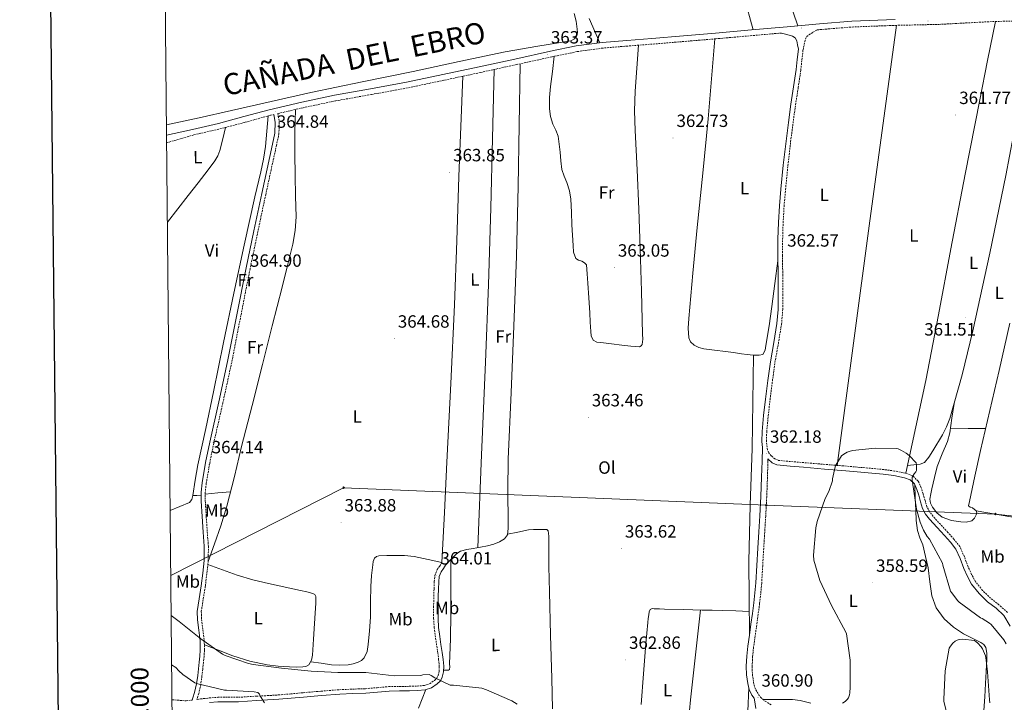
# Model space of a CAD drawing. Units: metres. Extents: x 565929 to 570413, y 4698277 to 4701290.
# Drawn here: x 566736 to 567292, y 4699025 to 4699410 of the extents above; entities that cross this region are included whole.
import ezdxf
from ezdxf.enums import TextEntityAlignment as Align

# ---------------------------------------------------------------- set-up
doc = ezdxf.new("R2010")
doc.units = ezdxf.units.M
doc.header["$MEASUREMENT"] = 0
doc.linetypes.add('TRAZOSX2', pattern=[1.5, 1, -0.5])
for name, color, linetype, lineweight in [('Carátula', 7, 'Continuous', 5), ('Level 21', 19, 'Continuous', 0), ('Level 34', 2, 'Continuous', 0), ('Level 36', 19, 'Continuous', 40), ('Level 37', 92, 'Continuous', 0), ('Level 41', 19, 'Continuous', 0), ('Level 45', 7, 'Continuous', 0), ('Level 5', 36, 'Continuous', 0), ('Level 61', 19, 'Continuous', 0), ('Level 63', 7, 'Continuous', 0), ('Level 7', 1, 'Continuous', 0)]:
    doc.layers.add(name, color=color, linetype=linetype, lineweight=lineweight)
doc.styles.add('Arial', font='ARIAL.TTF', dxfattribs={"height": 0.2})

# ---------------------------------------------------------------- blocks, each defined once
blk = doc.blocks.new('5GASO')
at = {"layer": 'Carátula', "linetype": 'Continuous', "lineweight": 5}
for color, points in [(33, [(0, -5.1), (-5.1, 0), (0, 5.1), (0.2, 2.5), (-0.3, 2.4), (-0.8, 2.2), (-1.2, 1.8), (-1.5, 1.3), (-1.7, 0.7), (-1.7, 0), (-1.7, -0.8), (-1.5, -1.4), (-1.2, -1.9), (-0.8, -2.3), (-0.3, -2.5), (0.3, -2.6)]), (250, [(0.3, -2.6), (-0.3, -2.5), (-0.8, -2.3), (-1.2, -1.9), (-1.5, -1.4), (-1.7, -0.8), (-1.7, 0), (-1.7, 0.7), (-1.5, 1.3), (-1.2, 1.8), (-0.8, 2.2), (-0.3, 2.4), (0.2, 2.5), (0.6, 2.5), (0.9, 2.4), (1.1, 2.3), (1.4, 2.1), (1.6, 1.9), (1.7, 1.6), (1.8, 1.3), (1.9, 1), (1.2, 0.8), (1, 1.2), (0.8, 1.4), (0.5, 1.6), (0.2, 1.6), (0, 1.6), (-0.3, 1.5), (-0.5, 1.4), (-0.7, 1.2), (-0.8, 1), (-0.9, 0.7), (-1, 0.4), (-1, 0), (-1, -0.4), (-0.9, -0.8), (-0.8, -1.1), (-0.6, -1.4), (-0.4, -1.5), (-0.2, -1.7), (0, -1.7), (0.2, -1.8), (0.5, -1.7), (0.8, -1.6), (1, -1.5), (1.3, -1.3), (1.3, -0.7), (0.2, -0.7), (0.2, 0.1), (2, 0.1), (2, -1.8), (1.7, -2.1), (1.3, -2.4), (0.8, -2.5)]), (33, [(0, -5.1), (0.3, -2.6), (0.8, -2.5), (1.3, -2.4), (1.7, -2.1), (2, -1.8), (2, 0.1), (0.2, 0.1), (0.2, -0.7), (1.3, -0.7), (1.3, -1.3), (1, -1.5), (0.8, -1.6), (0.5, -1.7), (0.2, -1.8), (0, -1.7), (-0.2, -1.7), (-0.4, -1.5), (-0.6, -1.4), (-0.8, -1.1), (-0.9, -0.8), (-1, -0.4), (-1, 0), (-1, 0.4), (-0.9, 0.7), (-0.8, 1), (-0.7, 1.2), (-0.5, 1.4), (-0.3, 1.5), (0, 1.6), (0.2, 1.6), (0.5, 1.6), (0.8, 1.4), (1, 1.2), (1.2, 0.8), (1.9, 1), (1.8, 1.3), (1.7, 1.6), (1.6, 1.9), (1.4, 2.1), (1.1, 2.3), (0.9, 2.4), (0.6, 2.5), (0.2, 2.5), (0, 5.1), (5.1, 0)])]:
    blk.add_hatch(color=color, dxfattribs=at).paths.add_polyline_path(points)
at = {"layer": 'Carátula', "color": 250, "linetype": 'Continuous', "lineweight": 5}
blk.add_3dface([(0, -5.1), (5.1, 0), (0, 5.1), (-5.1, 0)], dxfattribs=at)
blk = doc.blocks.new('5PATER')
at = {"layer": 'Carátula', "linetype": 'Continuous', "lineweight": 5}
h = blk.add_hatch(color=250, dxfattribs=at)
edge = h.paths.add_edge_path()
edge.add_ellipse((0, 0), major_axis=(-1.33, -1.34), ratio=0.999422, start_angle=0, end_angle=360)

msp = doc.modelspace()

# ---------------------------------------------------------------- linework, layer by layer
at = {"layer": 'Level 21', "color": 19, "linetype": 'Continuous', "lineweight": 0}
for points in [[(567230.2, 4699410.27, 362.46), (567205.66, 4699409.32, 362.46), (567187.47, 4699407.84, 362.89), (567169.31, 4699406.25, 363.36), (567149.05, 4699404.45, 362.36), (567128.79, 4699402.67, 361.37), (567110.81, 4699401.15, 361.83), (567092.83, 4699399.66, 362.27), (567078.87, 4699398.55, 362.25), (567064.92, 4699397.42, 362.27), (567050.29, 4699395.39, 362.48), (567035.8, 4699392.43, 362.78), (567015.67, 4699388.01, 363.55), (566995.55, 4699383.6, 364.19), (566975.01, 4699379.21, 364.29), (566954.46, 4699374.89, 364.25), (566934.21, 4699371.2, 364.15), (566913.95, 4699367.6, 364.06), (566895.46, 4699363.72, 364.42), (566877.08, 4699359.41, 364.77), (566862.79, 4699355.51, 364.65), (566848.47, 4699351.73, 364.32), (566833.85, 4699348.35, 363.86), (566819.22, 4699344.98, 363.4)], [(567151.65, 4699021.58, 361.17), (567150.8, 4699026.49, 361.14), (567150.67, 4699027.32, 360.93), (567149.4, 4699029.1, 360.94), (567147.9, 4699032.32, 360.97), (567147.03, 4699035.69, 361.01), (567146.37, 4699040.56, 361.04), (567146.2, 4699045.42, 361.07), (567146.48, 4699051.06, 361.25), (567147.03, 4699056.69, 361.45), (567147.93, 4699062.93, 361.51), (567148.83, 4699069.17, 361.58), (567149.64, 4699075.15, 361.71), (567150.43, 4699081.13, 361.84), (567151.09, 4699086.79, 361.95), (567151.58, 4699092.46, 362.03), (567152.16, 4699102.25, 361.93), (567152.73, 4699112.05, 361.77), (567153.31, 4699121.2, 361.81), (567153.88, 4699130.35, 361.9), (567154.45, 4699141.23, 362.21), (567154.84, 4699152.11, 362.41), (567155.1, 4699161.13, 362.38), (567155.32, 4699168.81, 362.39), (567154.91, 4699172.3, 362.36), (567155.1, 4699177.77, 362.33), (567155.95, 4699186.96, 362.32), (567156.95, 4699196.14, 362.33), (567158.32, 4699206.71, 362.48), (567159.77, 4699217.26, 362.65), (567161.67, 4699227.99, 362.75), (567163.48, 4699238.76, 362.78), (567164.11, 4699246.76, 362.75), (567164.25, 4699254.76, 362.72), (567164.11, 4699265.93, 362.72), (567163.99, 4699277.1, 362.72), (567164.06, 4699286.41, 362.61), (567164.31, 4699295.72, 362.53), (567164.89, 4699305.21, 362.55), (567165.72, 4699314.67, 362.59), (567167.07, 4699328.21, 362.65), (567168.6, 4699341.74, 362.72), (567169.93, 4699352.15, 362.75), (567171.35, 4699362.54, 362.78), (567172.9, 4699372.29, 362.73), (567174.3, 4699382.06, 362.72), (567174.94, 4699387.82, 362.78), (567175.58, 4699393.58, 362.85), (567175.16, 4699395.98, 363.07), (567174.75, 4699398.38, 363.29), (567173.82, 4699399.94, 363.27), (567172.19, 4699400.87, 363.17), (567169.08, 4699401.79, 363.17), (567165.97, 4699402.71, 363.18)], [(566833.71, 4699026.35, 353.53), (566834.1, 4699027.63, 355.17), (566835.03, 4699030.64, 355.49), (566836.11, 4699035.42, 355.96), (566836.76, 4699040.24, 356.45), (566837.2, 4699043.98, 357.27), (566837.59, 4699047.73, 358.3), (566837.97, 4699051.06, 359.13), (566838.17, 4699054.45, 359.58), (566838.13, 4699057.1, 359.58), (566838.1, 4699059.76, 359.58), (566837.34, 4699065.69, 360.68), (566836.58, 4699071.62, 361.78), (566836.48, 4699076.34, 362.4), (566837.54, 4699083.51, 362.77), (566838.76, 4699090.69, 363.12), (566839.6, 4699097.88, 363.87), (566840.42, 4699105.09, 364.53), (566840.46, 4699113.11, 364.79), (566839.85, 4699121.15, 364.66), (566839.25, 4699129.89, 364.34), (566838.7, 4699138.62, 364.02), (566838.73, 4699143.71, 363.86), (566839.27, 4699148.8, 363.76), (566841.25, 4699160.34, 363.77), (566843.56, 4699171.77, 363.83), (566848.69, 4699194.52, 363.95), (566853.67, 4699217.28, 364.08), (566858.83, 4699243.71, 364.3), (566864.04, 4699270.14, 364.53), (566868.44, 4699291.11, 364.68), (566872.87, 4699312.06, 364.79), (566875.9, 4699326.01, 364.71), (566878.95, 4699339.97, 364.47), (566880.27, 4699346.16, 364.3), (566880.43, 4699352.38, 364.15), (566879.73, 4699356.71, 364.73)], [(567158.42, 4699162.35, 362.38), (567160.77, 4699160.18, 362.01), (567163.48, 4699159.02, 361.76), (567170.94, 4699158.31, 361.6), (567178.39, 4699157.68, 361.44), (567190.39, 4699156.69, 360.87), (567202.39, 4699155.69, 360.35), (567212.92, 4699154.76, 360.09), (567223.45, 4699153.77, 359.97), (567229.42, 4699152.97, 359.96), (567235.35, 4699151.79, 360.03), (567238.54, 4699150.6, 360.12), (567240.99, 4699148.27, 360.22), (567242.4, 4699145.16, 360.24), (567243.42, 4699142, 360.29), (567244.47, 4699138.18, 360.8), (567245.66, 4699134.38, 361.44), (567247.35, 4699131.18, 361.76), (567249.56, 4699128.3, 361.95), (567253.75, 4699123.71, 361.73), (567257.94, 4699119.15, 361.57), (567261.28, 4699115.45, 361.95), (567264.34, 4699111.53, 362.33), (567266.79, 4699106.17, 362.62), (567268.82, 4699100.59, 362.85), (567270.91, 4699096.04, 362.98), (567273.3, 4699091.63, 363.04), (567277.5, 4699086.44, 362.99), (567282.26, 4699081.77, 362.91), (567287.03, 4699078.1, 362.83), (567291.48, 4699074.09, 362.72), (567295.03, 4699068.05, 362.42)], [(566843.43, 4699025.02, 354.4), (566848.15, 4699025.39, 354.46), (566853.98, 4699025.4, 354.75), (566859.8, 4699025.39, 355.04), (566864.82, 4699025.71, 355.27), (566869.85, 4699026.03, 355.49), (566876.19, 4699026.36, 355.66), (566882.52, 4699026.74, 355.87), (566889.47, 4699027.35, 356.38), (566896.41, 4699028.02, 356.96), (566906.64, 4699028.88, 357.71), (566916.89, 4699029.68, 358.24), (566924.25, 4699030, 358.35), (566931.61, 4699030.26, 358.43), (566938.17, 4699030.85, 358.55), (566944.73, 4699031.41, 358.69), (566950.52, 4699031.54, 358.92), (566956.31, 4699031.6, 359.2), (566960.73, 4699031.77, 359.15), (566965.14, 4699032.11, 359.13), (566968.69, 4699033.25, 359.65), (566971.93, 4699035.5, 360.22), (566973.63, 4699037.18, 360.34), (566974.75, 4699039.21, 360.48), (566975.46, 4699042.31, 360.8), (566975.51, 4699045.42, 361.12), (566975.15, 4699049.3, 361.41), (566974.68, 4699053.17, 361.63), (566974, 4699057.65, 361.79), (566973.34, 4699062.13, 361.95), (566972.68, 4699067.27, 362.2), (566972.31, 4699072.43, 362.46), (566972.31, 4699078.67, 362.85), (566972.44, 4699084.91, 363.23), (566972.54, 4699088.94, 363.3), (566972.7, 4699092.97, 363.36), (566972.98, 4699095.99, 363.49), (566974.04, 4699098.73, 363.61), (566975.32, 4699100.59, 363.71), (566976.6, 4699102.45, 363.81)]]:
    msp.add_polyline3d(points, dxfattribs=at)
at = {"layer": 'Level 21', "color": 19, "linetype": 'TRAZOSX2', "lineweight": 0}
for points in [[(567293.54, 4699075.77, 362.72), (567288.71, 4699080.12, 362.83), (567283.99, 4699083.76, 362.91), (567279.44, 4699088.21, 362.99), (567275.5, 4699093.09, 363.04), (567273.25, 4699097.22, 362.98), (567271.25, 4699101.59, 362.85), (567269.22, 4699107.16, 362.62), (567266.6, 4699112.9, 362.33), (567263.29, 4699117.14, 361.95), (567259.88, 4699120.92, 361.57), (567255.68, 4699125.48, 361.73), (567251.57, 4699129.99, 361.95), (567249.57, 4699132.6, 361.76), (567248.09, 4699135.39, 361.44), (567246.99, 4699138.92, 360.8), (567245.93, 4699142.75, 360.29), (567244.85, 4699146.11, 360.24), (567243.16, 4699149.82, 360.22), (567239.96, 4699152.88, 360.12), (567236.07, 4699154.32, 360.03), (567229.85, 4699155.56, 359.96), (567223.75, 4699156.38, 359.97), (567213.16, 4699157.37, 360.09), (567202.62, 4699158.31, 360.35), (567190.61, 4699159.3, 360.87), (567178.61, 4699160.29, 361.44), (567171.17, 4699160.93, 361.6), (567164.14, 4699161.59, 361.76), (567162.22, 4699162.41, 362.01), (567160.31, 4699164.18, 362.27), (567158.85, 4699165.86, 362.36), (567158.11, 4699167.53, 362.4), (567157.54, 4699172.41, 362.36), (567157.72, 4699177.61, 362.33), (567158.56, 4699186.7, 362.32), (567159.56, 4699195.83, 362.33), (567160.92, 4699206.36, 362.48), (567162.36, 4699216.85, 362.65), (567164.26, 4699227.55, 362.75), (567166.09, 4699238.44, 362.78), (567166.73, 4699246.63, 362.75), (567166.87, 4699254.76, 362.72), (567166.74, 4699265.96, 362.72), (567166.62, 4699277.11, 362.72), (567166.68, 4699286.37, 362.61), (567166.94, 4699295.61, 362.53), (567167.51, 4699305.01, 362.55), (567168.33, 4699314.42, 362.59), (567169.68, 4699327.94, 362.65), (567171.21, 4699341.43, 362.72), (567172.54, 4699351.8, 362.75), (567173.95, 4699362.16, 362.78), (567175.49, 4699371.9, 362.73), (567176.9, 4699381.73, 362.72), (567177.55, 4699387.53, 362.78), (567178.19, 4699393.29, 362.85), (567178.87, 4699396.28, 363.01), (567179.55, 4699399.27, 363.17), (567180.29, 4699400.67, 363.2), (567181.53, 4699401.71, 363.17), (567183.79, 4699403.09, 363.05), (567186.05, 4699404.47, 362.93), (567187.74, 4699404.62, 362.89), (567205.85, 4699406.09, 362.46), (567230.29, 4699407.03, 362.46), (567254.87, 4699407.56, 362.59), (567269.99, 4699408.36, 362.8), (567285.02, 4699409.16, 362.97), (567299.38, 4699409.55, 363.04)], [(567165.97, 4699402.71, 363.18), (567149.34, 4699401.23, 362.36), (567129.07, 4699399.45, 361.37), (567111.08, 4699397.93, 361.83), (567093.09, 4699396.44, 362.27), (567079.13, 4699395.33, 362.25), (567065.28, 4699394.21, 362.27), (567050.84, 4699392.2, 362.48), (567036.47, 4699389.27, 362.78), (567016.37, 4699384.85, 363.55), (566996.23, 4699380.44, 364.19), (566975.68, 4699376.05, 364.29), (566955.08, 4699371.72, 364.25), (566934.78, 4699368.02, 364.15), (566914.56, 4699364.42, 364.06), (566896.17, 4699360.56, 364.42), (566882.01, 4699357.24, 364.09), (566882.76, 4699352.54, 364.15), (566882.59, 4699345.89, 364.3), (566881.23, 4699339.47, 364.47), (566878.18, 4699325.51, 364.71), (566875.15, 4699311.57, 364.79), (566870.72, 4699290.63, 364.68), (566866.32, 4699269.68, 364.53), (566861.12, 4699243.27, 364.3), (566855.95, 4699216.81, 364.08), (566850.96, 4699194.01, 363.95), (566845.84, 4699171.29, 363.83), (566843.54, 4699159.91, 363.77), (566841.58, 4699148.48, 363.76), (566841.06, 4699143.58, 363.86), (566841.03, 4699138.69, 364.02), (566841.57, 4699130.04, 364.34), (566842.17, 4699121.32, 364.66), (566842.79, 4699113.2, 364.79), (566842.75, 4699104.95, 364.53), (566841.91, 4699097.61, 363.87), (566841.07, 4699090.36, 363.12), (566839.84, 4699083.15, 362.77), (566838.81, 4699076.2, 362.4), (566838.91, 4699071.79, 361.78), (566839.65, 4699065.98, 360.68), (566840.41, 4699060.06, 359.58), (566840.56, 4699057.13, 359.58), (566840.59, 4699054.39, 359.58), (566840.39, 4699050.86, 359.13), (566840, 4699047.46, 358.3), (566839.61, 4699043.72, 357.27), (566839.17, 4699039.94, 356.45), (566838.5, 4699034.99, 355.96), (566837.38, 4699030.01, 355.49), (566836.42, 4699026.92, 355.17), (566836.35, 4699026.69, 353.87), (566838.45, 4699026.96, 354.14), (566843.19, 4699027.49, 354.4), (566848.05, 4699027.87, 354.46), (566853.98, 4699027.88, 354.75), (566859.72, 4699027.87, 355.04), (566864.67, 4699028.19, 355.27), (566869.7, 4699028.51, 355.49), (566876.05, 4699028.84, 355.66), (566882.34, 4699029.21, 355.87), (566889.24, 4699029.82, 356.38), (566896.19, 4699030.49, 356.96), (566906.44, 4699031.35, 357.71), (566916.74, 4699032.16, 358.24), (566924.15, 4699032.48, 358.35), (566931.45, 4699032.73, 358.43), (566937.95, 4699033.31, 358.55), (566944.59, 4699033.89, 358.69), (566950.48, 4699034.02, 358.92), (566956.25, 4699034.08, 359.2), (566960.59, 4699034.25, 359.15), (566964.66, 4699034.56, 359.13), (566967.58, 4699035.5, 359.65), (566970.34, 4699037.42, 360.22), (566971.63, 4699038.69, 360.34), (566972.41, 4699040.11, 360.48), (566972.99, 4699042.62, 360.8), (566973.03, 4699045.33, 361.12), (566972.68, 4699049.03, 361.41), (566972.22, 4699052.83, 361.63), (566971.55, 4699057.28, 361.79), (566970.88, 4699061.79, 361.95), (566970.21, 4699067.03, 362.2), (566969.83, 4699072.34, 362.46), (566969.83, 4699078.69, 362.85), (566969.96, 4699084.97, 363.23), (566970.06, 4699089.02, 363.3), (566970.22, 4699093.14, 363.36), (566970.54, 4699096.56, 363.49), (566971.83, 4699099.9, 363.61), (566973.28, 4699102, 363.71), (566974.56, 4699103.85, 363.81)], [(566819.26, 4699340.75, 363.4), (566834.57, 4699345.21, 363.86), (566849.25, 4699348.59, 364.32), (566863.63, 4699352.39, 364.65), (566877.87, 4699356.27, 364.77), (566879.73, 4699356.71, 364.73)], [(567158.42, 4699162.35, 362.38), (567158.38, 4699161.04, 362.38), (567158.13, 4699152, 362.41), (567157.73, 4699141.08, 362.21), (567157.16, 4699130.16, 361.9), (567156.59, 4699120.99, 361.81), (567156.01, 4699111.85, 361.77), (567155.44, 4699102.06, 361.93), (567154.86, 4699092.22, 362.03), (567154.36, 4699086.46, 361.95), (567153.69, 4699080.73, 361.84), (567152.9, 4699074.71, 361.71), (567152.08, 4699068.71, 361.58), (567151.19, 4699062.47, 361.51), (567150.3, 4699056.29, 361.45), (567149.76, 4699050.81, 361.25), (567149.49, 4699045.4, 361.07), (567149.64, 4699040.84, 361.04), (567150.26, 4699036.33, 361.01), (567151, 4699033.43, 360.97), (567152.25, 4699030.77, 360.94), (567154.26, 4699027.94, 360.91), (567156.79, 4699025.75, 360.88), (567160.55, 4699023.46, 360.28)], [(566822.27, 4699026.48, 351.97), (566830.21, 4699025.9, 353.07), (566833.71, 4699026.35, 353.53)]]:
    msp.add_polyline3d(points, dxfattribs=at)
at = {"layer": 'Level 34', "color": 19, "linetype": 'Continuous', "lineweight": 13, "ltscale": 0.5}
msp.add_polyline3d([(570247.17, 4699254.24, 397.89), (570047.95, 4699151.19, 400.01), (569875.48, 4699127.67, 415.01), (569401.19, 4699045.63, 388.54), (569260.38, 4699021.8, 395.01), (569107.42, 4699070.18, 410.01), (568816.95, 4699170.12, 405.01), (568583.01, 4699125.93, 390.01), (568400.32, 4699108.84, 383.34), (568098.79, 4699031.28, 369.91), (567997.62, 4699101.63, 359), (567901.35, 4699133.81, 368.44), (567752.83, 4699052.46, 365.63), (567481.03, 4699110.56, 362.06), (567286.67, 4699131.26, 363.54), (567157.48, 4699136.2, 362.07), (566919.05, 4699146.16, 364.14), (566821.6, 4699096.6, 361.39)], dxfattribs=at)
at = {"layer": 'Level 36', "color": 92, "linetype": 'Continuous', "lineweight": 0}
for points in [[(567175.29, 4699406.77, 363.2), (567167.57, 4699429.46, 363.13), (567159.85, 4699452.15, 363.06), (567149.93, 4699480.65, 363.22), (567140.27, 4699509.24, 363.51), (567134.21, 4699528.22, 363.6), (567128.15, 4699547.21, 363.7)], [(567111.64, 4699534.27, 363.72), (567119.2, 4699512.03, 363.71), (567126.77, 4699489.79, 363.7), (567133.56, 4699465.91, 363.82), (567139.69, 4699441.85, 363.57), (567144.91, 4699423.2, 362.99), (567150.13, 4699404.54, 362.41)], [(567049.13, 4699413.69, 363.57), (567050.25, 4699409.3, 363.38), (567050.73, 4699404.79, 363.12), (567050.9, 4699403, 362.96), (567050.61, 4699401.21, 362.8), (567049.21, 4699399.34, 362.74), (567047.15, 4699398.33, 362.74), (567028.66, 4699395.19, 363.02), (567010.22, 4699392.12, 363.25), (566984.31, 4699386.56, 363.39), (566958.38, 4699381.05, 363.51), (566929.47, 4699375.18, 363.58), (566900.59, 4699369.21, 363.64), (566878.25, 4699364.07, 364.19), (566855.91, 4699358.91, 364.34), (566837.54, 4699354.9, 363.74), (566819.17, 4699350.89, 363.15)], [(567063.56, 4699397.23, 362.29), (567057.66, 4699410.87, 362.8)], [(567236.08, 4699154.32, 360.03), (567241.74, 4699180.52, 360.42), (567247.4, 4699206.71, 360.82), (567254.64, 4699243.76, 361.44), (567261.48, 4699280.89, 362.04), (567269.61, 4699322.98, 362.33), (567277.87, 4699365.05, 362.55), (567282.28, 4699387.13, 362.76), (567286.7, 4699409.21, 362.98)], [(567237.01, 4699158.61, 360.09), (567240.67, 4699158.98, 360.01), (567244.33, 4699159.35, 359.92), (567246.61, 4699160.28, 359.96), (567249.17, 4699163.38, 360.25), (567251.31, 4699167.03, 360.5), (567256.8, 4699175.91, 360.82), (567259.14, 4699180.47, 360.96), (567260.97, 4699185.27, 361.08), (567267.95, 4699209.87, 361.53), (567273.9, 4699234.68, 361.84), (567283.49, 4699278.44, 362.17), (567292.52, 4699322.29, 362.48), (567300.83, 4699365.88, 362.78), (567309.14, 4699409.46, 363.08)], [(567230.9, 4699407.05, 362.46), (567223.4, 4699351.9, 362.53), (567215.91, 4699296.76, 362.42), (567206.62, 4699227.75, 361.61), (567197.35, 4699158.74, 360.58)], [(567128.46, 4699399.39, 361.39), (567126.59, 4699376.88, 361.81), (567124.72, 4699354.36, 362.23), (567121.77, 4699323.63, 362.76), (567118.57, 4699292.92, 363.25), (567116.13, 4699267.23, 363.59), (567113.77, 4699241.53, 363.83), (567113.45, 4699236.09, 363.85), (567113.71, 4699230.65, 363.83), (567114.75, 4699228.39, 363.8), (567116.78, 4699226.62, 363.76), (567119.43, 4699225.18, 363.77), (567122.22, 4699224.44, 363.76), (567128.3, 4699223.75, 363.64), (567134.38, 4699223.03, 363.51), (567138.92, 4699222.36, 363.44), (567143.47, 4699221.69, 363.38), (567146.73, 4699221.28, 363.34), (567149.99, 4699220.92, 363.32), (567151.72, 4699220.87, 363.31), (567153.45, 4699220.92, 363.32), (567155.56, 4699221.37, 363.25), (567156.92, 4699223.75, 363.25), (567157.29, 4699226.36, 363.25), (567159.07, 4699237.39, 363.35), (567160.68, 4699248.44, 363.32), (567162.35, 4699261.34, 363.02), (567164.02, 4699274.24, 362.72)], [(567037.91, 4699389.56, 362.75), (567036.8, 4699381.02, 363.39), (567035.69, 4699372.47, 364.02), (567035.15, 4699366.25, 364.28), (567035.12, 4699359.99, 364.28), (567035.8, 4699355.6, 364.15), (567037.1, 4699351.29, 364.02), (567038.75, 4699347.93, 364.03), (567040.11, 4699344.51, 364.02), (567040.7, 4699339.97, 363.83), (567041.2, 4699335.42, 363.64), (567041.64, 4699330.52, 363.55), (567042.16, 4699325.63, 363.51), (567043.41, 4699321.95, 363.51), (567044.97, 4699318.33, 363.51), (567046.39, 4699313.71, 363.51), (567047.28, 4699308.99, 363.51), (567047.57, 4699301.69, 363.51), (567047.79, 4699294.4, 363.51), (567048.12, 4699288.63, 363.51), (567048.49, 4699282.88, 363.51), (567048.81, 4699279.1, 363.53), (567050.09, 4699275.45, 363.57), (567051.63, 4699274.54, 363.64), (567053.42, 4699273.98, 363.7), (567054.99, 4699273.11, 363.7), (567055.98, 4699271.87, 363.7), (567056.51, 4699266.75, 363.76), (567056.81, 4699261.63, 363.83), (567057.36, 4699253.24, 364.01), (567057.9, 4699244.86, 364.15), (567058.22, 4699239.55, 364.13), (567058.54, 4699234.24, 364.08), (567058.66, 4699231.75, 364.08), (567059.76, 4699229.44, 364.08), (567061.88, 4699228.35, 364.06), (567064.17, 4699228.09, 364.02), (567070.09, 4699227.26, 364.03), (567076.01, 4699226.49, 364.02), (567081, 4699225.92, 363.73), (567085.99, 4699225.72, 363.38), (567086.88, 4699226.11, 363.34), (567087.4, 4699226.94, 363.32), (567087.75, 4699229.88, 363.35), (567087.72, 4699232.83, 363.38), (567087.11, 4699256.99, 363.37), (567086.38, 4699281.15, 363.38), (567085.55, 4699303.29, 363.41), (567084.72, 4699325.43, 363.44), (567083.46, 4699347.66, 363.7), (567083.09, 4699358.77, 363.73), (567083.44, 4699369.85, 363.44), (567084.41, 4699382.84, 362.85), (567085.39, 4699395.83, 362.26)], [(566976.6, 4699102.45, 363.81), (566979.81, 4699105.75, 364.17), (566983.02, 4699109.05, 364.53), (566984.96, 4699110.38, 364.63), (566988.52, 4699111.34, 364.53), (566992.23, 4699111.93, 364.4), (566996.27, 4699112.63, 364.34), (567000.3, 4699113.34, 364.28), (567003.73, 4699114.3, 364.23), (567007.08, 4699115.65, 364.21), (567009.8, 4699117.21, 364.21), (567011.43, 4699119.61, 364.21), (567011.8, 4699123.1, 364.21), (567011.82, 4699126.59, 364.21), (567011.68, 4699144.42, 363.99), (567011.82, 4699162.24, 363.76), (567013.5, 4699199.8, 363.76), (567015.15, 4699237.37, 363.83), (567016.51, 4699276.76, 364.06), (567017.52, 4699316.16, 364.08), (567018.04, 4699350.74, 363.78), (567018.57, 4699385.33, 363.47)], [(567004, 4699382.14, 363.94), (567003.05, 4699343.1, 363.92), (567002.09, 4699304.06, 363.89), (567000.78, 4699260.53, 364.34), (566999.08, 4699217.02, 364.72), (566996.89, 4699164.69, 364.54), (566994.69, 4699112.36, 364.36)], [(566974.56, 4699103.85, 363.81), (566975.94, 4699132.18, 363.82), (566977.32, 4699160.51, 363.83), (566979.5, 4699204.93, 363.87), (566981.67, 4699249.34, 363.96), (566982.89, 4699285.53, 364.1), (566983.98, 4699321.72, 364.21), (566985.17, 4699350.03, 364.22), (566986.36, 4699378.33, 364.24)], [(566842.69, 4699104.45, 364.49), (566846.27, 4699114.53, 364.51), (566849.83, 4699124.61, 364.53), (566853.29, 4699135.66, 364.55), (566857.47, 4699152.54, 364.54), (566861.48, 4699169.47, 364.53), (566867.41, 4699192.54, 364.5), (566873.32, 4699215.61, 364.47), (566878.87, 4699237.5, 364.49), (566884.39, 4699259.39, 364.53), (566887.4, 4699271.47, 364.56), (566890.35, 4699283.58, 364.6), (566891.78, 4699291.25, 364.6), (566892.27, 4699299.01, 364.6), (566892.02, 4699310.65, 364.24), (566891.75, 4699322.3, 363.76), (566891.47, 4699334.5, 363.52), (566891.5, 4699346.69, 363.76), (566891.75, 4699353.14, 364.13), (566892.01, 4699359.59, 364.5)], [(566821.25, 4699133.32, 363.64), (566826.74, 4699135.59, 363.96), (566832.23, 4699137.86, 364.28), (566833.49, 4699139.49, 364.31), (566833.96, 4699141.76, 364.28), (566835.35, 4699150.41, 364.24), (566836.84, 4699159.04, 364.21), (566841.29, 4699179.61, 364.18), (566845.67, 4699200.19, 364.21), (566851.32, 4699228.04, 364.35), (566857.07, 4699255.87, 364.53), (566862.97, 4699283.07, 364.78), (566868.91, 4699310.27, 365.04), (566872.4, 4699324.38, 364.63), (566873.97, 4699331.46, 364.36), (566874.99, 4699338.62, 364.34), (566875.73, 4699347.26, 364.55), (566876.48, 4699355.89, 364.75)], [(566819.69, 4699296, 363.52), (566825.55, 4699303.49, 364.22), (566831.4, 4699310.97, 364.92), (566837.01, 4699318.19, 364.9), (566842.6, 4699325.44, 364.4), (566846.52, 4699330.63, 364.08), (566848.15, 4699333.4, 363.95), (566849.26, 4699336.38, 363.96), (566850.9, 4699342.92, 364.17), (566852.55, 4699349.46, 364.39)], [(567263.36, 4699193.69, 361.23), (567262.17, 4699185.39, 361.7), (567260.97, 4699177.08, 362.16), (567259.69, 4699172.21, 362.35), (567256.59, 4699165.2, 362.43), (567253.87, 4699158.07, 362.55), (567252.36, 4699151.82, 362.77), (567250.92, 4699145.53, 363), (567250.29, 4699142.62, 363.07), (567249.77, 4699139.71, 363.12), (567250.09, 4699137.44, 363.12), (567251.24, 4699135.23, 363.12), (567253.58, 4699132.01, 363.19), (567256.68, 4699129.59, 363.25), (567261.89, 4699127.7, 363.35), (567267.18, 4699126.91, 363.44), (567270.25, 4699126.65, 363.48), (567273.32, 4699127.42, 363.51), (567274.83, 4699128.88, 363.62), (567275.75, 4699130.75, 363.7), (567276.15, 4699132.01, 363.67), (567275.88, 4699133.18, 363.64), (567273.83, 4699134.71, 363.57), (567272.48, 4699135.16, 363.57), (567271.59, 4699135.87, 363.57), (567272.04, 4699138.3, 363.57), (567275.14, 4699152.71, 363.53), (567278.31, 4699167.1, 363.44), (567283.58, 4699189.72, 362.87), (567288.81, 4699212.35, 362.36), (567294.82, 4699238.98, 362.45)], [(567150.29, 4699220.91, 363.32), (567149.85, 4699194.55, 362.9), (567149.42, 4699168.19, 362.48), (567148.32, 4699136.35, 362.46), (567147.63, 4699104.51, 362.36), (567147.81, 4699083.93, 361.94), (567147.99, 4699063.35, 361.52)], [(567261.34, 4699179.66, 362.02), (567271.28, 4699179.61, 362.57), (567281.22, 4699179.57, 363.13)], [(567280.23, 4699020.47, 354.55), (567280.73, 4699028.09, 354.53), (567281.19, 4699035.71, 354.55), (567281.5, 4699042.52, 354.64), (567281.77, 4699049.34, 354.74), (567281.84, 4699052.7, 354.81), (567281.32, 4699056.06, 354.93), (567280.14, 4699057.71, 355.19), (567278.38, 4699058.87, 355.44), (567273.53, 4699061.25, 355.64), (567268.71, 4699063.61, 355.76), (567262.99, 4699067.46, 355.82), (567257.77, 4699072.19, 355.96), (567253.36, 4699078.3, 356.38), (567250.79, 4699085.18, 356.85), (567249.76, 4699093.03, 357.24), (567248.75, 4699100.86, 357.62), (567247.3, 4699107.38, 357.85), (567245.67, 4699113.85, 358.13), (567244.09, 4699117.86, 358.52), (567242.73, 4699121.91, 358.96), (567242.08, 4699127.72, 359.54), (567241.77, 4699133.56, 359.92), (567241.49, 4699140.66, 360.07), (567241.22, 4699147.75, 360.23)], [(566833.96, 4699141.78, 364.28), (566836.34, 4699141.68, 364.1), (566838.72, 4699141.59, 363.93)], [(566841.05, 4699142.56, 363.89), (566848.18, 4699143.2, 364.22), (566855.31, 4699143.83, 364.55)], [(567275.88, 4699133.18, 363.64), (567286.67, 4699131.26, 363.54), (567297.45, 4699129.34, 363.44)], [(567011.47, 4699119.94, 364.21), (567017.4, 4699121.12, 364.47), (567023.34, 4699122.3, 364.72), (567026.17, 4699122.54, 364.76), (567029.03, 4699122.56, 364.72), (567031.34, 4699122.63, 364.7), (567033.64, 4699122.56, 364.66), (567034.47, 4699121.73, 364.6), (567034.73, 4699118.88, 364.59), (567034.79, 4699116.03, 364.6), (567034.91, 4699101.73, 364.42), (567035.11, 4699087.42, 364.15), (567035.79, 4699062.93, 363.29), (567036.46, 4699038.46, 361.91), (567036.89, 4699021.36, 360.45)], [(566840.54, 4699057.5, 359.58), (566848.58, 4699054.41, 360.3), (566856.62, 4699051.33, 361.01), (566866.13, 4699048.35, 361.31), (566875.94, 4699046.27, 361.2), (566882.24, 4699045.46, 361.21), (566888.55, 4699044.99, 361.2), (566892.26, 4699044.89, 361.3), (566895.98, 4699044.99, 361.52), (566897.83, 4699045.19, 361.97), (566899.5, 4699046.14, 362.42), (566901.03, 4699048.79, 362.46), (566901.48, 4699051.65, 362.48), (566902.02, 4699060.6, 363.4), (566902.57, 4699069.57, 364.02), (566902.95, 4699075.26, 364.02), (566903.34, 4699080.96, 364.02), (566903.45, 4699082.88, 364.02), (566903.4, 4699084.8, 364.02), (566902.83, 4699085.85, 364.02), (566901.74, 4699086.46, 364.02), (566898.25, 4699087.34, 364), (566894.76, 4699088.19, 363.96), (566876.78, 4699092.02, 363.52), (566867.85, 4699094.12, 363.39), (566859.11, 4699096.83, 363.57), (566850.82, 4699099.87, 363.96), (566842.52, 4699102.9, 364.35)], [(566900.55, 4699047.95, 362.45), (566906.42, 4699047.11, 362.4), (566912.3, 4699046.27, 362.36), (566916.99, 4699045.98, 362.32), (566921.71, 4699046.21, 362.29), (566924.49, 4699046.75, 362.31), (566927.21, 4699047.74, 362.36), (566929.12, 4699048.66, 362.38), (566930.67, 4699050.11, 362.42), (566932.27, 4699053.81, 362.75), (566932.91, 4699057.66, 363.19), (566933.73, 4699065.39, 363.9), (566934.25, 4699073.15, 364.34), (566934.31, 4699081.79, 364.4), (566934.38, 4699090.43, 364.4), (566934.8, 4699096.55, 364.4), (566935.47, 4699102.65, 364.4), (566935.74, 4699104.51, 364.4), (566936.49, 4699106.3, 364.4), (566937.55, 4699107.25, 364.4), (566938.86, 4699107.65, 364.4), (566943.37, 4699107.98, 364.36), (566947.88, 4699107.97, 364.28), (566953.45, 4699107.86, 364.06), (566958.95, 4699107.26, 363.89), (566966.76, 4699105.56, 363.85), (566974.56, 4699103.85, 363.81)], [(566975.48, 4699043.13, 360.89), (566976.82, 4699043.2, 361.33), (566978.15, 4699043.26, 361.78), (566978.73, 4699043.66, 361.96), (566978.91, 4699045.12, 361.98), (566978.86, 4699046.72, 361.97), (566979.37, 4699060.89, 362.81), (566979.63, 4699075.07, 363.44), (566979.57, 4699090.26, 363.79), (566979.52, 4699105.45, 364.14)], [(567086.95, 4699023.87, 362.55), (567088.23, 4699041.08, 362.76), (567089.51, 4699058.3, 362.68), (567090.01, 4699064.16, 362.7), (567090.6, 4699070.01, 362.74), (567090.93, 4699072.26, 362.81), (567091.31, 4699074.49, 362.87), (567091.33, 4699076.03, 362.87), (567091.95, 4699077.5, 362.87), (567093.11, 4699077.91, 362.87), (567094.31, 4699077.76, 362.87), (567097.19, 4699077.74, 362.85), (567100.07, 4699077.69, 362.8), (567110.7, 4699077.4, 362.58), (567121.32, 4699077.12, 362.29), (567126.95, 4699077.05, 361.99), (567132.59, 4699076.93, 361.78), (567140.23, 4699076.62, 361.78), (567147.88, 4699076.32, 361.78)], [(567120.27, 4699077.14, 362.32), (567117.47, 4699051.79, 362.69), (567114.67, 4699026.43, 363.06), (567113.6, 4699014.47, 363.09), (567112.75, 4699002.49, 362.36), (567112.96, 4698998.25, 361.86), (567112.55, 4698994.17, 361.33), (567111.24, 4698990.94, 360.88), (567109.93, 4698987.71, 360.44)], [(566961.26, 4699021.7, 357.88), (566963.39, 4699026.97, 358.53), (566965.53, 4699032.24, 359.19)], [(567147.69, 4699033.13, 360.98), (567147.02, 4699019.99, 361.12)], [(567155.72, 4699026.67, 360.89), (567164.02, 4699026.62, 360.76), (567172.33, 4699026.56, 360.63), (567176.5, 4699026.13, 360.56), (567182.66, 4699024.6, 360.47)]]:
    msp.add_polyline3d(points, dxfattribs=at)
at = {"layer": 'Level 5', "color": 36, "linetype": 'Continuous', "lineweight": 0}
for points in [[(567200.54, 4699024.56, 360.01), (567202.04, 4699025.55, 360.01), (567203.13, 4699026.64, 360.01), (567203.77, 4699027.57, 360.01), (567204.38, 4699029.23, 360.01), (567204.64, 4699030.45, 360.01), (567204.86, 4699033.61, 360.01), (567204.8, 4699048.91, 360.01), (567202.75, 4699063.6, 360.01), (567202.27, 4699064.56, 360.01), (567194.33, 4699079.66, 360.01), (567187.64, 4699093.71, 360.01), (567184.25, 4699105.23, 360.01), (567184.16, 4699108.14, 360.01), (567185.5, 4699123.53, 360.01), (567186.24, 4699126.99, 360.01), (567190.75, 4699140.05, 360.01), (567192.73, 4699144.08, 360.01), (567194.75, 4699150.06, 360.01), (567194.85, 4699151.15, 360.01), (567196.29, 4699157.87, 360.01), (567196.67, 4699158.83, 360.01), (567199.87, 4699164.08, 360.01), (567201.12, 4699165.04, 360.01), (567203.01, 4699166.13, 360.01)], [(567203.01, 4699166.13, 360.01), (567204.22, 4699166.64, 360.01), (567206.05, 4699167.09, 360.01), (567218.91, 4699168.49, 360.01), (567230.88, 4699168.3, 360.01), (567231.81, 4699168.04, 360.01), (567233.79, 4699167.21, 360.01), (567236.38, 4699165.68, 360.01), (567238.11, 4699164.33, 360.01), (567241.92, 4699160.24, 360.01), (567242.17, 4699159.08, 360.01), (567242.27, 4699158.03, 360.01), (567242.17, 4699155.88, 360.01), (567241.73, 4699155.08, 360.01), (567240.86, 4699154, 360.01), (567239.77, 4699152.14, 360.01), (567239.71, 4699150.76, 360.01), (567239.97, 4699149.2, 360.01), (567242.2, 4699134.09, 360.01), (567244.25, 4699126.7, 360.01), (567246.17, 4699122.16, 360.01), (567248.28, 4699118.57, 360.01), (567249.47, 4699117.04, 360.01), (567256.89, 4699103.6, 360.01), (567257.05, 4699102.48, 360.01), (567261.34, 4699087.85, 360.01), (567261.88, 4699086.93, 360.01), (567265.53, 4699082.25, 360.01), (567266.24, 4699081.58, 360.01), (567278.24, 4699072.72, 360.01), (567279.16, 4699072.3, 360.01), (567283.45, 4699069.68, 360.01), (567284.25, 4699068.94, 360.01), (567291.52, 4699060.27, 360.01), (567292.76, 4699058.12, 360.01)], [(566821.81, 4699074.11, 360.01), (566826.36, 4699070.74, 360.01), (566838.49, 4699060.91, 360.01), (566850.78, 4699052.18, 360.01), (566852.19, 4699051.47, 360.01), (566865.43, 4699046.9, 360.01), (566868.09, 4699046.45, 360.01), (566884.09, 4699044.34, 360.01), (566900.73, 4699042.71, 360.01), (566915.74, 4699041.78, 360.01), (566931.61, 4699041.81, 360.01), (566947.58, 4699040.08, 360.01), (566962.65, 4699040.21, 360.01), (566963.77, 4699040.47, 360.01), (566967.32, 4699040.75, 360.01), (566968.41, 4699040.24, 360.01), (566970.55, 4699038.8, 360.01), (566979.13, 4699034.67, 360.01), (566980.96, 4699034.67, 360.01), (566997.05, 4699032.95, 360.01), (566999.71, 4699032.05, 360.01), (567013.88, 4699025.84, 360.01), (567016.99, 4699023.99, 360.01)], [(567259.74, 4699017.23, 355.01), (567257.6, 4699025.77, 355.01), (567257.6, 4699026.77, 355.01), (567258.43, 4699042.83, 355.01), (567260.7, 4699055.6, 355.01), (567261.37, 4699056.72, 355.01), (567262.65, 4699058.35, 355.01), (567264.06, 4699059.57, 355.01), (567265.21, 4699060.21, 355.01), (567266.24, 4699060.53, 355.01), (567268.28, 4699060.62, 355.01), (567274.88, 4699059.89, 355.01), (567275.93, 4699059.21, 355.01), (567276.6, 4699058.61, 355.01), (567278.62, 4699056.27, 355.01), (567279.36, 4699055.15, 355.01), (567281.12, 4699051.28, 355.01), (567281.37, 4699050.25, 355.01), (567282.3, 4699042.19, 355.01), (567283.29, 4699026.38, 355.01), (567283.58, 4699024.85, 355.01)], [(566822.08, 4699046.21, 355.01), (566824.47, 4699044.75, 355.01), (566826.07, 4699042.83, 355.01), (566828.41, 4699040.66, 355.01), (566835.16, 4699035.95, 355.01), (566836.06, 4699035.63, 355.01), (566851.83, 4699031.86, 355.01), (566852.95, 4699031.86, 355.01), (566868.67, 4699031.03, 355.01), (566870.65, 4699030.58, 355.01), (566871.58, 4699029.68, 355.01), (566872.19, 4699028.37, 355.01), (566874.52, 4699024.85, 355.01)]]:
    msp.add_polyline3d(points, dxfattribs=at)
at = {"layer": 'Level 61', "color": 19, "linetype": 'Continuous', "lineweight": 0}
msp.add_polyline3d([(566825.59, 4698679.45, 341.96), (566803.48, 4700992.62, 372.72), (570229.38, 4701026.28, 412.76), (570252.62, 4698713.11, 421.59), (566825.59, 4698679.45, 341.96)], close=True, dxfattribs=at)
at = {"layer": 'Level 63', "linetype": 'Continuous', "lineweight": 30}
msp.add_polyline3d([(566736.38, 4701042.06, -0.24), (566762.15, 4698627.23, -0.24), (570316.93, 4698665.15, -0.24), (570291.19, 4701076.98, -0.24), (566736.38, 4701042.06, -0.24)], dxfattribs=at)

# ---------------------------------------------------------------- block references
at = {"layer": 'Level 34', "color": 2, "linetype": 'Continuous', "lineweight": 0, "xscale": 0.09999983015004542, "yscale": 0.09999983015004542}
for p in [(566919.05, 4699146.16, 364.14), (567157.48, 4699136.2, 362.07), (567286.67, 4699131.26, 363.54)]:
    msp.add_blockref('5GASO', p, dxfattribs=at)
at = {"layer": 'Level 7', "color": 19, "linetype": 'Continuous', "lineweight": 0, "xscale": 0.1000000209719383, "yscale": 0.1000000209719383, "rotation": 358.1978281802455}
for p in [(567248.67, 4699409.48, 362.61), (567177.28, 4699405.55, 362.61), (567033.95, 4699390.61, 363.38), (566880.45, 4699358.54, 364.85), (567264.25, 4699356.43, 361.78), (567104.86, 4699343.5, 362.74), (566978.88, 4699324.11, 363.86), (567165.66, 4699288.56, 362.58), (567071.77, 4699270.32, 363.06), (566864.28, 4699264.62, 364.91), (567269.79, 4699242.28, 361.52), (566947.68, 4699230.25, 364.69), (567057.05, 4699185.84, 363.47), (567157.53, 4699165.29, 362.19), (566842.71, 4699159.35, 364.14), (566917.63, 4699126.55, 363.89), (567075.68, 4699111.79, 363.63), (566971.64, 4699096.63, 364.02), (567217.4, 4699092.46, 358.6), (567078.08, 4699049.01, 362.86), (567152.76, 4699027.69, 360.91)]:
    msp.add_blockref('5PATER', p, dxfattribs=at)

# ---------------------------------------------------------------- texts
at = {"layer": 'Level 37', "color": 92, "linetype": 'Continuous', "lineweight": 0, "style": 'Arial'}
for s, p in [('L', (566836.79, 4699332.67, 364.06)), ('Fr', (567067.42, 4699312.65, 363.47)), ('L', (567145.21, 4699315.13, 362.66)), ('L', (567190.19, 4699311.41, 362.55)), ('L', (567240.63, 4699288.44, 362.22)), ('Vi', (566844.82, 4699279.95, 364.3)), ('L', (567274.36, 4699273.08, 362.01)), ('Fr', (566863.7, 4699263.31, 364.7)), ('L', (566993.08, 4699263.62, 364.18)), ('L', (567288.82, 4699256.12, 362.21)), ('Fr', (567009.11, 4699231.43, 364.3)), ('Fr', (566869.08, 4699225.35, 364.32)), ('L', (566926.77, 4699186.31, 364.47)), ('Ol', (567067.55, 4699157.51, 363.53)), ('Vi', (567266.65, 4699152.52, 363.11)), ('Mb', (566847.65, 4699133.25, 364.38)), ('Mb', (567285.09, 4699107.33, 363.1)), ('Mb', (566831.26, 4699093.19, 362.13)), ('Mb', (566977.44, 4699078.28, 363.32)), ('L', (567206.52, 4699082.37, 359.43)), ('L', (566870.9, 4699072.52, 362.42)), ('Mb', (566951.2, 4699071.94, 363.49)), ('L', (567004.79, 4699057.41, 362.58)), ('L', (567101.81, 4699031.94, 362.87))]:
    msp.add_text(s, height=7, rotation=0.1448, dxfattribs=at).set_placement(p, align=Align.MIDDLE_CENTER)
at = {"layer": 'Level 41', "color": 19, "linetype": 'Continuous', "lineweight": 0, "style": 'Arial'}
for s, p in [('363.37', (567036, 4699394.61, 363.38)), ('361.77', (567266.31, 4699360.43, 361.78)), ('364.84', (566881.4, 4699347.05, 364.85)), ('362.73', (567106.85, 4699347.5, 362.74)), ('363.85', (566980.86, 4699328.11, 363.86)), ('362.57', (567169.26, 4699279.97, 362.58)), ('363.05', (567073.76, 4699274.32, 363.06)), ('364.90', (566866.27, 4699268.62, 364.91)), ('364.68', (566949.66, 4699234.25, 364.69)), ('361.51', (567246.57, 4699229.82, 361.52)), ('363.46', (567059.04, 4699189.84, 363.47)), ('362.18', (567159.52, 4699169.29, 362.19)), ('364.14', (566844.7, 4699163.35, 364.14)), ('363.88', (566919.61, 4699130.55, 363.89)), ('363.62', (567077.73, 4699115.79, 363.63)), ('364.01', (566973.72, 4699100.63, 364.02)), ('358.59', (567219.39, 4699096.46, 358.6)), ('362.86', (567080.06, 4699053.01, 362.86)), ('360.90', (567154.75, 4699031.69, 360.91))]:
    msp.add_text(s, height=7, dxfattribs=at).set_placement(p, align=Align.BOTTOM_LEFT)
at = {"layer": 'Level 45', "linetype": 'Continuous', "lineweight": 0, "style": 'Arial'}
msp.add_text('CAÑADA  DEL  EBRO', height=12, rotation=11.6596, dxfattribs=at).set_placement((566853.14, 4699363.45, 364.35), align=Align.BOTTOM_LEFT)
at = {"layer": 'Level 63', "linetype": 'Continuous', "lineweight": 0, "style": 'Arial'}
msp.add_text('4.699.000', height=10, rotation=90.5478, dxfattribs=at).set_placement((566812.38, 4699014.71, 0.01), align=Align.BOTTOM_CENTER)

doc.saveas('drawing.dxf')
